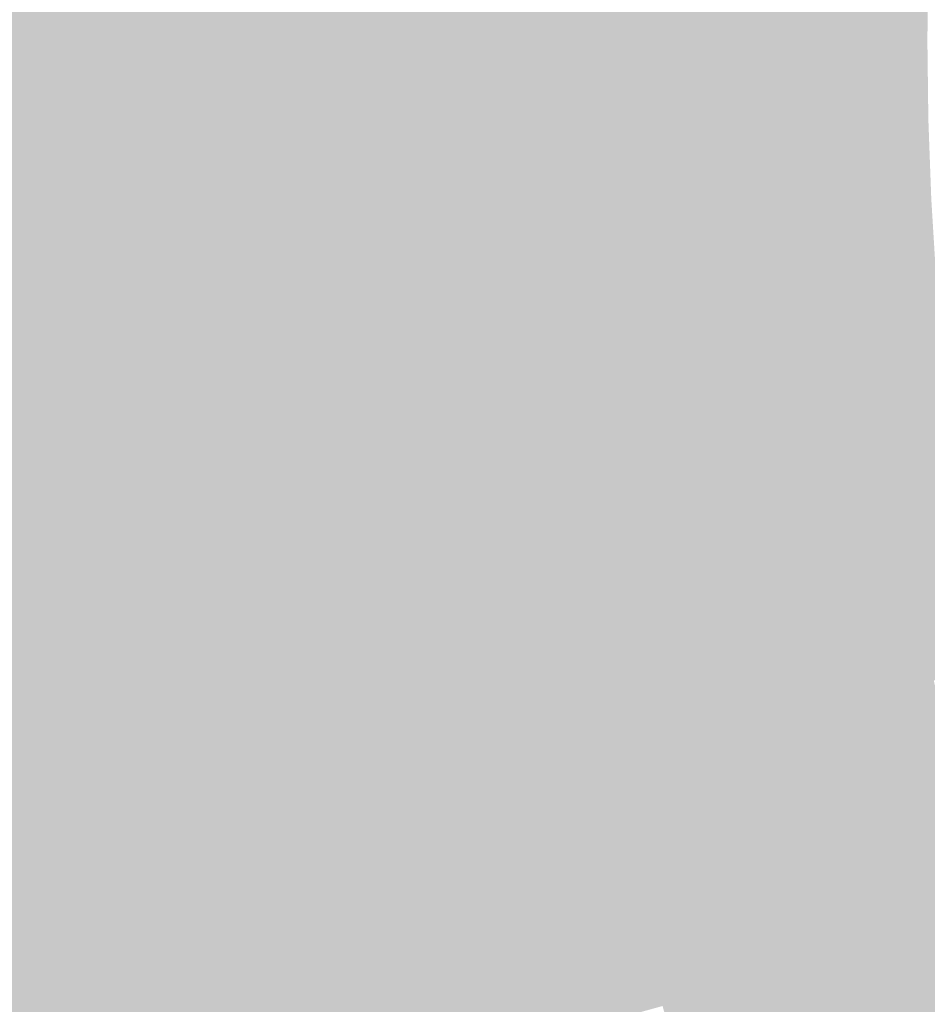
# Model space of a CAD drawing. Units: inches. Extents: x -266 to 784, y -170 to 213.
# Drawn here: x -73 to -57, y -17 to 0 of the extents above; entities that cross this region are included whole.
import ezdxf

# ---------------------------------------------------------------- set-up
doc = ezdxf.new("R2010")
doc.units = ezdxf.units.IN
doc.header["$MEASUREMENT"] = 0

msp = doc.modelspace()

# ---------------------------------------------------------------- linework, layer by layer
at = {"color": 132, "true_color": 0x00b7b5}
msp.add_solid([(-73, 0), (-74, 0), (-72.978014, 1.79151), (-73.977713, 1.816051)], dxfattribs=at)
at = {"color": 122, "true_color": 0x00b3b1}
msp.add_solid([(-72, 0), (-73, 0), (-71.978315, 1.766968), (-72.978014, 1.79151)], dxfattribs=at)
at = {"color": 134, "true_color": 0x00afad}
msp.add_solid([(-71, 0), (-72, 0), (-70.978616, 1.742427), (-71.978315, 1.766968)], dxfattribs=at)
at = {"color": 134, "true_color": 0x00aba9}
msp.add_solid([(-70, 0), (-71, 0), (-69.978917, 1.717886), (-70.978616, 1.742427)], dxfattribs=at)
at = {"color": 134, "true_color": 0x00a6a4}
msp.add_solid([(-69, 0), (-70, 0), (-68.979218, 1.693345), (-69.978917, 1.717886)], dxfattribs=at)
at = {"color": 134, "true_color": 0x00a2a0}
msp.add_solid([(-68, 0), (-69, 0), (-67.97952, 1.668804), (-68.979218, 1.693345)], dxfattribs=at)
at = {"color": 134, "true_color": 0x009e9c}
msp.add_solid([(-67, 0), (-68, 0), (-66.979821, 1.644262), (-67.97952, 1.668804)], dxfattribs=at)
at = {"color": 134, "true_color": 0x009a98}
msp.add_solid([(-66, 0), (-67, 0), (-65.980122, 1.619721), (-66.979821, 1.644262)], dxfattribs=at)
at = {"color": 134, "true_color": 0x009594}
msp.add_solid([(-65, 0), (-66, 0), (-64.980423, 1.59518), (-65.980122, 1.619721)], dxfattribs=at)
at = {"color": 134, "true_color": 0x00918f}
msp.add_solid([(-64, 0), (-65, 0), (-63.980724, 1.570639), (-64.980423, 1.59518)], dxfattribs=at)
at = {"color": 134, "true_color": 0x008d8b}
msp.add_solid([(-63, 0), (-64, 0), (-62.981026, 1.546097), (-63.980724, 1.570639)], dxfattribs=at)
at = {"color": 136, "true_color": 0x008987}
msp.add_solid([(-62, 0), (-63, 0), (-61.981327, 1.521556), (-62.981026, 1.546097)], dxfattribs=at)
at = {"color": 136, "true_color": 0x008483}
msp.add_solid([(-61, 0), (-62, 0), (-60.981628, 1.497015), (-61.981327, 1.521556)], dxfattribs=at)
at = {"color": 136, "true_color": 0x00807f}
msp.add_solid([(-60, 0), (-61, 0), (-59.981929, 1.472474), (-60.981628, 1.497015)], dxfattribs=at)
at = {"color": 136, "true_color": 0x007c7a}
msp.add_solid([(-59, 0), (-60, 0), (-58.98223, 1.447932), (-59.981929, 1.472474)], dxfattribs=at)
at = {"color": 136, "true_color": 0x007776}
msp.add_solid([(-58, 0), (-59, 0), (-57.982531, 1.423391), (-58.98223, 1.447932)], dxfattribs=at)
at = {"color": 136, "true_color": 0x007372}
msp.add_solid([(-57, 0), (-58, 0), (-56.982833, 1.39885), (-57.982531, 1.423391)], dxfattribs=at)
at = {"color": 132, "true_color": 0x00b5b7}
msp.add_solid([(-72.978014, -1.79151), (-73.977713, -1.816051), (-73, 0), (-74, 0)], dxfattribs=at)
at = {"color": 142, "true_color": 0x00b1b3}
msp.add_solid([(-71.978315, -1.766968), (-72.978014, -1.79151), (-72, 0), (-73, 0)], dxfattribs=at)
at = {"color": 134, "true_color": 0x00adaf}
msp.add_solid([(-70.978616, -1.742427), (-71.978315, -1.766968), (-71, 0), (-72, 0)], dxfattribs=at)
at = {"color": 134, "true_color": 0x00a9ab}
msp.add_solid([(-69.978917, -1.717886), (-70.978616, -1.742427), (-70, 0), (-71, 0)], dxfattribs=at)
at = {"color": 134, "true_color": 0x00a4a6}
msp.add_solid([(-68.979218, -1.693345), (-69.978917, -1.717886), (-69, 0), (-70, 0)], dxfattribs=at)
at = {"color": 134, "true_color": 0x00a0a2}
msp.add_solid([(-67.97952, -1.668804), (-68.979218, -1.693345), (-68, 0), (-69, 0)], dxfattribs=at)
at = {"color": 134, "true_color": 0x009c9e}
msp.add_solid([(-66.979821, -1.644262), (-67.97952, -1.668804), (-67, 0), (-68, 0)], dxfattribs=at)
at = {"color": 134, "true_color": 0x00989a}
msp.add_solid([(-65.980122, -1.619721), (-66.979821, -1.644262), (-66, 0), (-67, 0)], dxfattribs=at)
at = {"color": 134, "true_color": 0x009495}
msp.add_solid([(-64.980423, -1.59518), (-65.980122, -1.619721), (-65, 0), (-66, 0)], dxfattribs=at)
at = {"color": 134, "true_color": 0x008f91}
msp.add_solid([(-63.980724, -1.570639), (-64.980423, -1.59518), (-64, 0), (-65, 0)], dxfattribs=at)
at = {"color": 134, "true_color": 0x008b8d}
msp.add_solid([(-62.981026, -1.546097), (-63.980724, -1.570639), (-63, 0), (-64, 0)], dxfattribs=at)
at = {"color": 136, "true_color": 0x008789}
msp.add_solid([(-61.981327, -1.521556), (-62.981026, -1.546097), (-62, 0), (-63, 0)], dxfattribs=at)
at = {"color": 136, "true_color": 0x008384}
msp.add_solid([(-60.981628, -1.497015), (-61.981327, -1.521556), (-61, 0), (-62, 0)], dxfattribs=at)
at = {"color": 136, "true_color": 0x007f80}
msp.add_solid([(-59.981929, -1.472474), (-60.981628, -1.497015), (-60, 0), (-61, 0)], dxfattribs=at)
at = {"color": 136, "true_color": 0x007a7c}
msp.add_solid([(-58.98223, -1.447932), (-59.981929, -1.472474), (-59, 0), (-60, 0)], dxfattribs=at)
at = {"color": 136, "true_color": 0x007677}
msp.add_solid([(-57.982531, -1.423391), (-58.98223, -1.447932), (-58, 0), (-59, 0)], dxfattribs=at)
at = {"color": 136, "true_color": 0x007273}
msp.add_solid([(-56.982833, -1.39885), (-57.982531, -1.423391), (-57, 0), (-58, 0)], dxfattribs=at)
at = {"color": 136, "true_color": 0x00888d}
msp.add_solid([(-62.924114, -3.091263), (-63.922909, -3.140331), (-62.981026, -1.546097), (-63.980724, -1.570639)], dxfattribs=at)
at = {"color": 136, "true_color": 0x008489}
msp.add_solid([(-61.925318, -3.042196), (-62.924114, -3.091263), (-61.981327, -1.521556), (-62.981026, -1.546097)], dxfattribs=at)
at = {"color": 136, "true_color": 0x008084}
msp.add_solid([(-60.926523, -2.993128), (-61.925318, -3.042196), (-60.981628, -1.497015), (-61.981327, -1.521556)], dxfattribs=at)
at = {"color": 136, "true_color": 0x007b80}
msp.add_solid([(-59.927727, -2.94406), (-60.926523, -2.993128), (-59.981929, -1.472474), (-60.981628, -1.497015)], dxfattribs=at)
at = {"color": 136, "true_color": 0x00777c}
msp.add_solid([(-58.928932, -2.894993), (-59.927727, -2.94406), (-58.98223, -1.447932), (-59.981929, -1.472474)], dxfattribs=at)
at = {"color": 136, "true_color": 0x007377}
msp.add_solid([(-57.930136, -2.845925), (-58.928932, -2.894993), (-57.982531, -1.423391), (-58.98223, -1.447932)], dxfattribs=at)
at = {"color": 136, "true_color": 0x006f73}
msp.add_solid([(-56.931341, -2.796857), (-57.930136, -2.845925), (-56.982833, -1.39885), (-57.982531, -1.423391)], dxfattribs=at)
at = {"color": 134, "true_color": 0x00a5ab}
msp.add_solid([(-69.915682, -3.434737), (-70.914477, -3.483805), (-69.978917, -1.717886), (-70.978616, -1.742427)], dxfattribs=at)
at = {"color": 134, "true_color": 0x00a1a6}
msp.add_solid([(-68.916886, -3.38567), (-69.915682, -3.434737), (-68.979218, -1.693345), (-69.978917, -1.717886)], dxfattribs=at)
at = {"color": 134, "true_color": 0x009ca2}
msp.add_solid([(-67.918091, -3.336602), (-68.916886, -3.38567), (-67.97952, -1.668804), (-68.979218, -1.693345)], dxfattribs=at)
at = {"color": 134, "true_color": 0x00989e}
msp.add_solid([(-66.919296, -3.287534), (-67.918091, -3.336602), (-66.979821, -1.644262), (-67.97952, -1.668804)], dxfattribs=at)
at = {"color": 134, "true_color": 0x00949a}
msp.add_solid([(-65.9205, -3.238466), (-66.919296, -3.287534), (-65.980122, -1.619721), (-66.979821, -1.644262)], dxfattribs=at)
at = {"color": 134, "true_color": 0x009095}
msp.add_solid([(-64.921705, -3.189399), (-65.9205, -3.238466), (-64.980423, -1.59518), (-65.980122, -1.619721)], dxfattribs=at)
at = {"color": 134, "true_color": 0x008c91}
msp.add_solid([(-63.922909, -3.140331), (-64.921705, -3.189399), (-63.980724, -1.570639), (-64.980423, -1.59518)], dxfattribs=at)
at = {"color": 142, "true_color": 0x00b1b7}
msp.add_solid([(-72.912068, -3.58194), (-73.910864, -3.631008), (-72.978014, -1.79151), (-73.977713, -1.816051)], dxfattribs=at)
at = {"color": 142, "true_color": 0x00adb3}
msp.add_solid([(-71.913273, -3.532873), (-72.912068, -3.58194), (-71.978315, -1.766968), (-72.978014, -1.79151)], dxfattribs=at)
at = {"color": 134, "true_color": 0x00a9af}
msp.add_solid([(-70.914477, -3.483805), (-71.913273, -3.532873), (-70.978616, -1.742427), (-71.978315, -1.766968)], dxfattribs=at)
at = {"color": 136, "true_color": 0x007880}
msp.add_solid([(-59.837427, -4.413874), (-60.834718, -4.487438), (-59.927727, -2.94406), (-60.926523, -2.993128)], dxfattribs=at)
at = {"color": 136, "true_color": 0x00747c}
msp.add_solid([(-58.840137, -4.340309), (-59.837427, -4.413874), (-58.928932, -2.894993), (-59.927727, -2.94406)], dxfattribs=at)
at = {"color": 136, "true_color": 0x007077}
msp.add_solid([(-57.842846, -4.266745), (-58.840137, -4.340309), (-57.930136, -2.845925), (-58.928932, -2.894993)], dxfattribs=at)
at = {"color": 146, "true_color": 0x006c73}
msp.add_solid([(-56.845556, -4.19318), (-57.842846, -4.266745), (-56.931341, -2.796857), (-57.930136, -2.845925)], dxfattribs=at)
at = {"color": 136, "true_color": 0x00858d}
msp.add_solid([(-62.829299, -4.634568), (-63.826589, -4.708132), (-62.924114, -3.091263), (-63.922909, -3.140331)], dxfattribs=at)
at = {"color": 136, "true_color": 0x008189}
msp.add_solid([(-61.832008, -4.561003), (-62.829299, -4.634568), (-61.925318, -3.042196), (-62.924114, -3.091263)], dxfattribs=at)
at = {"color": 136, "true_color": 0x007d84}
msp.add_solid([(-60.834718, -4.487438), (-61.832008, -4.561003), (-60.926523, -2.993128), (-61.925318, -3.042196)], dxfattribs=at)
at = {"color": 134, "true_color": 0x00959e}
msp.add_solid([(-66.818461, -4.928826), (-67.815751, -5.00239), (-66.919296, -3.287534), (-67.918091, -3.336602)], dxfattribs=at)
at = {"color": 134, "true_color": 0x00919a}
msp.add_solid([(-65.82117, -4.855261), (-66.818461, -4.928826), (-65.9205, -3.238466), (-66.919296, -3.287534)], dxfattribs=at)
at = {"color": 134, "true_color": 0x008d95}
msp.add_solid([(-64.82388, -4.781697), (-65.82117, -4.855261), (-64.921705, -3.189399), (-65.9205, -3.238466)], dxfattribs=at)
at = {"color": 134, "true_color": 0x008991}
msp.add_solid([(-63.826589, -4.708132), (-64.82388, -4.781697), (-63.922909, -3.140331), (-64.921705, -3.189399)], dxfattribs=at)
at = {"color": 134, "true_color": 0x00a1ab}
msp.add_solid([(-69.810332, -5.149519), (-70.807622, -5.223084), (-69.915682, -3.434737), (-70.914477, -3.483805)], dxfattribs=at)
at = {"color": 134, "true_color": 0x009da6}
msp.add_solid([(-68.813042, -5.075955), (-69.810332, -5.149519), (-68.916886, -3.38567), (-69.915682, -3.434737)], dxfattribs=at)
at = {"color": 134, "true_color": 0x0099a2}
msp.add_solid([(-67.815751, -5.00239), (-68.813042, -5.075955), (-67.918091, -3.336602), (-68.916886, -3.38567)], dxfattribs=at)
at = {"color": 142, "true_color": 0x00adb7}
msp.add_solid([(-72.802203, -5.370213), (-73.799494, -5.443778), (-72.912068, -3.58194), (-73.910864, -3.631008)], dxfattribs=at)
at = {"color": 142, "true_color": 0x00a9b3}
msp.add_solid([(-71.804913, -5.296649), (-72.802203, -5.370213), (-71.913273, -3.532873), (-72.912068, -3.58194)], dxfattribs=at)
at = {"color": 134, "true_color": 0x00a5af}
msp.add_solid([(-70.807622, -5.223084), (-71.804913, -5.296649), (-70.914477, -3.483805), (-71.913273, -3.532873)], dxfattribs=at)
at = {"color": 136, "true_color": 0x00727c}
msp.add_solid([(-58.715899, -5.783011), (-59.711084, -5.881028), (-58.840137, -4.340309), (-59.837427, -4.413874)], dxfattribs=at)
at = {"color": 146, "true_color": 0x006e77}
msp.add_solid([(-57.720714, -5.684994), (-58.715899, -5.783011), (-57.842846, -4.266745), (-58.840137, -4.340309)], dxfattribs=at)
at = {"color": 146, "true_color": 0x006a73}
msp.add_solid([(-56.725529, -5.586977), (-57.720714, -5.684994), (-56.845556, -4.19318), (-57.842846, -4.266745)], dxfattribs=at)
at = {"color": 136, "true_color": 0x007984}
msp.add_solid([(-60.706268, -5.979046), (-61.701453, -6.077063), (-60.834718, -4.487438), (-61.832008, -4.561003)], dxfattribs=at)
at = {"color": 136, "true_color": 0x007680}
msp.add_solid([(-59.711084, -5.881028), (-60.706268, -5.979046), (-59.837427, -4.413874), (-60.834718, -4.487438)], dxfattribs=at)
at = {"color": 136, "true_color": 0x00818d}
msp.add_solid([(-62.696638, -6.17508), (-63.691823, -6.273097), (-62.829299, -4.634568), (-63.826589, -4.708132)], dxfattribs=at)
at = {"color": 136, "true_color": 0x007d89}
msp.add_solid([(-61.701453, -6.077063), (-62.696638, -6.17508), (-61.832008, -4.561003), (-62.829299, -4.634568)], dxfattribs=at)
at = {"color": 134, "true_color": 0x008d9a}
msp.add_solid([(-65.682192, -6.469131), (-66.677377, -6.567148), (-65.82117, -4.855261), (-66.818461, -4.928826)], dxfattribs=at)
at = {"color": 134, "true_color": 0x008995}
msp.add_solid([(-64.687007, -6.371114), (-65.682192, -6.469131), (-64.82388, -4.781697), (-65.82117, -4.855261)], dxfattribs=at)
at = {"color": 136, "true_color": 0x008591}
msp.add_solid([(-63.691823, -6.273097), (-64.687007, -6.371114), (-63.826589, -4.708132), (-64.82388, -4.781697)], dxfattribs=at)
at = {"color": 134, "true_color": 0x0095a2}
msp.add_solid([(-67.672561, -6.665166), (-68.667746, -6.763183), (-67.815751, -5.00239), (-68.813042, -5.075955)], dxfattribs=at)
at = {"color": 134, "true_color": 0x00919e}
msp.add_solid([(-66.677377, -6.567148), (-67.672561, -6.665166), (-66.818461, -4.928826), (-67.815751, -5.00239)], dxfattribs=at)
at = {"color": 134, "true_color": 0x009dab}
msp.add_solid([(-69.662931, -6.8612), (-70.658116, -6.959217), (-69.810332, -5.149519), (-70.807622, -5.223084)], dxfattribs=at)
at = {"color": 134, "true_color": 0x0099a6}
msp.add_solid([(-68.667746, -6.763183), (-69.662931, -6.8612), (-68.813042, -5.075955), (-69.810332, -5.149519)], dxfattribs=at)
at = {"color": 142, "true_color": 0x00a8b7}
msp.add_solid([(-72.648485, -7.155251), (-73.64367, -7.253268), (-72.802203, -5.370213), (-73.799494, -5.443778)], dxfattribs=at)
at = {"color": 142, "true_color": 0x00a4b3}
msp.add_solid([(-71.6533, -7.057234), (-72.648485, -7.155251), (-71.804913, -5.296649), (-72.802203, -5.370213)], dxfattribs=at)
at = {"color": 134, "true_color": 0x00a1af}
msp.add_solid([(-70.658116, -6.959217), (-71.6533, -7.057234), (-70.807622, -5.223084), (-71.804913, -5.296649)], dxfattribs=at)
at = {"color": 146, "true_color": 0x006b77}
msp.add_solid([(-57.563813, -7.099819), (-58.556293, -7.22223), (-57.720714, -5.684994), (-58.715899, -5.783011)], dxfattribs=at)
at = {"color": 146, "true_color": 0x006773}
msp.add_solid([(-56.571333, -6.977408), (-57.563813, -7.099819), (-56.725529, -5.586977), (-57.720714, -5.684994)], dxfattribs=at)
at = {"color": 136, "true_color": 0x007280}
msp.add_solid([(-59.548772, -7.344641), (-60.541252, -7.467051), (-59.711084, -5.881028), (-60.706268, -5.979046)], dxfattribs=at)
at = {"color": 136, "true_color": 0x006f7c}
msp.add_solid([(-58.556293, -7.22223), (-59.548772, -7.344641), (-58.715899, -5.783011), (-59.711084, -5.881028)], dxfattribs=at)
at = {"color": 136, "true_color": 0x007a89}
msp.add_solid([(-61.533731, -7.589462), (-62.526211, -7.711873), (-61.701453, -6.077063), (-62.696638, -6.17508)], dxfattribs=at)
at = {"color": 136, "true_color": 0x007684}
msp.add_solid([(-60.541252, -7.467051), (-61.533731, -7.589462), (-60.706268, -5.979046), (-61.701453, -6.077063)], dxfattribs=at)
at = {"color": 136, "true_color": 0x007e8d}
msp.add_solid([(-62.526211, -7.711873), (-63.51869, -7.834283), (-62.696638, -6.17508), (-63.691823, -6.273097)], dxfattribs=at)
at = {"color": 134, "true_color": 0x008695}
msp.add_solid([(-64.51117, -7.956694), (-65.503649, -8.079105), (-64.687007, -6.371114), (-65.682192, -6.469131)], dxfattribs=at)
at = {"color": 144, "true_color": 0x008291}
msp.add_solid([(-63.51869, -7.834283), (-64.51117, -7.956694), (-63.691823, -6.273097), (-64.687007, -6.371114)], dxfattribs=at)
at = {"color": 134, "true_color": 0x008d9e}
msp.add_solid([(-66.496129, -8.201515), (-67.488608, -8.323926), (-66.677377, -6.567148), (-67.672561, -6.665166)], dxfattribs=at)
at = {"color": 134, "true_color": 0x00899a}
msp.add_solid([(-65.503649, -8.079105), (-66.496129, -8.201515), (-65.682192, -6.469131), (-66.677377, -6.567148)], dxfattribs=at)
at = {"color": 134, "true_color": 0x0095a6}
msp.add_solid([(-68.481088, -8.446337), (-69.473567, -8.568747), (-68.667746, -6.763183), (-69.662931, -6.8612)], dxfattribs=at)
at = {"color": 134, "true_color": 0x0091a2}
msp.add_solid([(-67.488608, -8.323926), (-68.481088, -8.446337), (-67.672561, -6.665166), (-68.667746, -6.763183)], dxfattribs=at)
at = {"color": 134, "true_color": 0x009caf}
msp.add_solid([(-70.466047, -8.691158), (-71.458526, -8.813569), (-70.658116, -6.959217), (-71.6533, -7.057234)], dxfattribs=at)
at = {"color": 134, "true_color": 0x0099ab}
msp.add_solid([(-69.473567, -8.568747), (-70.466047, -8.691158), (-69.662931, -6.8612), (-70.658116, -6.959217)], dxfattribs=at)
at = {"color": 142, "true_color": 0x00a0b3}
msp.add_solid([(-71.458526, -8.813569), (-72.451006, -8.935979), (-71.6533, -7.057234), (-72.648485, -7.155251)], dxfattribs=at)
at = {"color": 146, "true_color": 0x006877}
msp.add_solid([(-57.372238, -8.510368), (-58.361414, -8.657098), (-57.563813, -7.099819), (-58.556293, -7.22223)], dxfattribs=at)
at = {"color": 146, "true_color": 0x006473}
msp.add_solid([(-56.383061, -8.363637), (-57.372238, -8.510368), (-56.571333, -6.977408), (-57.563813, -7.099819)], dxfattribs=at)
at = {"color": 142, "true_color": 0x00a4b7}
msp.add_solid([(-72.451006, -8.935979), (-73.443486, -9.05839), (-72.648485, -7.155251), (-73.64367, -7.253268)], dxfattribs=at)
at = {"color": 146, "true_color": 0x006c7c}
msp.add_solid([(-58.361414, -8.657098), (-59.350591, -8.803828), (-58.556293, -7.22223), (-59.548772, -7.344641)], dxfattribs=at)
at = {"color": 136, "true_color": 0x007384}
msp.add_solid([(-60.339767, -8.950559), (-61.328944, -9.097289), (-60.541252, -7.467051), (-61.533731, -7.589462)], dxfattribs=at)
at = {"color": 136, "true_color": 0x007080}
msp.add_solid([(-59.350591, -8.803828), (-60.339767, -8.950559), (-59.548772, -7.344641), (-60.541252, -7.467051)], dxfattribs=at)
at = {"color": 136, "true_color": 0x007789}
msp.add_solid([(-61.328944, -9.097289), (-62.31812, -9.24402), (-61.533731, -7.589462), (-62.526211, -7.711873)], dxfattribs=at)
at = {"color": 136, "true_color": 0x007b8d}
msp.add_solid([(-62.31812, -9.24402), (-63.307297, -9.39075), (-62.526211, -7.711873), (-63.51869, -7.834283)], dxfattribs=at)
at = {"color": 144, "true_color": 0x008295}
msp.add_solid([(-64.296473, -9.537481), (-65.28565, -9.684211), (-64.51117, -7.956694), (-65.503649, -8.079105)], dxfattribs=at)
at = {"color": 144, "true_color": 0x007e91}
msp.add_solid([(-63.307297, -9.39075), (-64.296473, -9.537481), (-63.51869, -7.834283), (-64.51117, -7.956694)], dxfattribs=at)
at = {"color": 134, "true_color": 0x00869a}
msp.add_solid([(-65.28565, -9.684211), (-66.274826, -9.830942), (-65.503649, -8.079105), (-66.496129, -8.201515)], dxfattribs=at)
at = {"color": 134, "true_color": 0x008da2}
msp.add_solid([(-67.264003, -9.977672), (-68.253179, -10.124403), (-67.488608, -8.323926), (-68.481088, -8.446337)], dxfattribs=at)
at = {"color": 134, "true_color": 0x008a9e}
msp.add_solid([(-66.274826, -9.830942), (-67.264003, -9.977672), (-66.496129, -8.201515), (-67.488608, -8.323926)], dxfattribs=at)
at = {"color": 134, "true_color": 0x0091a6}
msp.add_solid([(-68.253179, -10.124403), (-69.242356, -10.271133), (-68.481088, -8.446337), (-69.473567, -8.568747)], dxfattribs=at)
at = {"color": 146, "true_color": 0x006577}
msp.add_solid([(-57.146103, -9.91579), (-58.131381, -10.086751), (-57.372238, -8.510368), (-58.361414, -8.657098)], dxfattribs=at)
at = {"color": 146, "true_color": 0x006273}
msp.add_solid([(-56.160826, -9.744828), (-57.146103, -9.91579), (-56.383061, -8.363637), (-57.372238, -8.510368)], dxfattribs=at)
at = {"color": 134, "true_color": 0x0098af}
msp.add_solid([(-70.231532, -10.417864), (-71.220709, -10.564594), (-70.466047, -8.691158), (-71.458526, -8.813569)], dxfattribs=at)
at = {"color": 134, "true_color": 0x0095ab}
msp.add_solid([(-69.242356, -10.271133), (-70.231532, -10.417864), (-69.473567, -8.568747), (-70.466047, -8.691158)], dxfattribs=at)
at = {"color": 146, "true_color": 0x00697c}
msp.add_solid([(-58.131381, -10.086751), (-59.116659, -10.257713), (-58.361414, -8.657098), (-59.350591, -8.803828)], dxfattribs=at)
at = {"color": 142, "true_color": 0x009cb3}
msp.add_solid([(-71.220709, -10.564594), (-72.209885, -10.711325), (-71.458526, -8.813569), (-72.451006, -8.935979)], dxfattribs=at)
at = {"color": 146, "true_color": 0x006c80}
msp.add_solid([(-59.116659, -10.257713), (-60.101936, -10.428675), (-59.350591, -8.803828), (-60.339767, -8.950559)], dxfattribs=at)
at = {"color": 142, "true_color": 0x00a0b7}
msp.add_solid([(-72.209885, -10.711325), (-73.199062, -10.858055), (-72.451006, -8.935979), (-73.443486, -9.05839)], dxfattribs=at)
at = {"color": 136, "true_color": 0x007084}
msp.add_solid([(-60.101936, -10.428675), (-61.087214, -10.599637), (-60.339767, -8.950559), (-61.328944, -9.097289)], dxfattribs=at)
at = {"color": 136, "true_color": 0x007489}
msp.add_solid([(-61.087214, -10.599637), (-62.072491, -10.770599), (-61.328944, -9.097289), (-62.31812, -9.24402)], dxfattribs=at)
at = {"color": 144, "true_color": 0x007b91}
msp.add_solid([(-63.057769, -10.941561), (-64.043047, -11.112523), (-63.307297, -9.39075), (-64.296473, -9.537481)], dxfattribs=at)
at = {"color": 144, "true_color": 0x00778d}
msp.add_solid([(-62.072491, -10.770599), (-63.057769, -10.941561), (-62.31812, -9.24402), (-63.307297, -9.39075)], dxfattribs=at)
at = {"color": 144, "true_color": 0x007f95}
msp.add_solid([(-64.043047, -11.112523), (-65.028324, -11.283485), (-64.296473, -9.537481), (-65.28565, -9.684211)], dxfattribs=at)
at = {"color": 144, "true_color": 0x00829a}
msp.add_solid([(-65.028324, -11.283485), (-66.013602, -11.454447), (-65.28565, -9.684211), (-66.274826, -9.830942)], dxfattribs=at)
at = {"color": 146, "true_color": 0x005f73}
msp.add_solid([(-55.904761, -11.120148), (-56.885546, -11.315239), (-56.160826, -9.744828), (-57.146103, -9.91579)], dxfattribs=at)
at = {"color": 134, "true_color": 0x00869e}
msp.add_solid([(-66.013602, -11.454447), (-66.99888, -11.625408), (-66.274826, -9.830942), (-67.264003, -9.977672)], dxfattribs=at)
at = {"color": 146, "true_color": 0x006277}
msp.add_solid([(-56.885546, -11.315239), (-57.866332, -11.510329), (-57.146103, -9.91579), (-58.131381, -10.086751)], dxfattribs=at)
at = {"color": 134, "true_color": 0x0089a2}
msp.add_solid([(-66.99888, -11.625408), (-67.984157, -11.79637), (-67.264003, -9.977672), (-68.253179, -10.124403)], dxfattribs=at)
at = {"color": 146, "true_color": 0x00667c}
msp.add_solid([(-57.866332, -11.510329), (-58.847117, -11.705419), (-58.131381, -10.086751), (-59.116659, -10.257713)], dxfattribs=at)
at = {"color": 134, "true_color": 0x008da6}
msp.add_solid([(-67.984157, -11.79637), (-68.969435, -11.967332), (-68.253179, -10.124403), (-69.242356, -10.271133)], dxfattribs=at)
at = {"color": 146, "true_color": 0x006980}
msp.add_solid([(-58.847117, -11.705419), (-59.827902, -11.90051), (-59.116659, -10.257713), (-60.101936, -10.428675)], dxfattribs=at)
at = {"color": 134, "true_color": 0x0094af}
msp.add_solid([(-69.954713, -12.138294), (-70.93999, -12.309256), (-70.231532, -10.417864), (-71.220709, -10.564594)], dxfattribs=at)
at = {"color": 134, "true_color": 0x0091ab}
msp.add_solid([(-68.969435, -11.967332), (-69.954713, -12.138294), (-69.242356, -10.271133), (-70.231532, -10.417864)], dxfattribs=at)
at = {"color": 146, "true_color": 0x006d84}
msp.add_solid([(-59.827902, -11.90051), (-60.808687, -12.0956), (-60.101936, -10.428675), (-61.087214, -10.599637)], dxfattribs=at)
at = {"color": 142, "true_color": 0x0098b3}
msp.add_solid([(-70.93999, -12.309256), (-71.925268, -12.480218), (-71.220709, -10.564594), (-72.209885, -10.711325)], dxfattribs=at)
at = {"color": 144, "true_color": 0x007189}
msp.add_solid([(-60.808687, -12.0956), (-61.789473, -12.29069), (-61.087214, -10.599637), (-62.072491, -10.770599)], dxfattribs=at)
at = {"color": 142, "true_color": 0x009cb7}
msp.add_solid([(-71.925268, -12.480218), (-72.910546, -12.65118), (-72.209885, -10.711325), (-73.199062, -10.858055)], dxfattribs=at)
at = {"color": 144, "true_color": 0x00748d}
msp.add_solid([(-61.789473, -12.29069), (-62.770258, -12.485781), (-62.072491, -10.770599), (-63.057769, -10.941561)], dxfattribs=at)
at = {"color": 142, "true_color": 0x009fbc}
msp.add_solid([(-72.910546, -12.65118), (-73.895823, -12.822142), (-73.199062, -10.858055), (-74.188238, -11.004786)], dxfattribs=at)
at = {"color": 144, "true_color": 0x007891}
msp.add_solid([(-62.770258, -12.485781), (-63.751043, -12.680871), (-63.057769, -10.941561), (-64.043047, -11.112523)], dxfattribs=at)
at = {"color": 144, "true_color": 0x007b95}
msp.add_solid([(-63.751043, -12.680871), (-64.731829, -12.875961), (-64.043047, -11.112523), (-65.028324, -11.283485)], dxfattribs=at)
at = {"color": 144, "true_color": 0x007f9a}
msp.add_solid([(-64.731829, -12.875961), (-65.712614, -13.071052), (-65.028324, -11.283485), (-66.013602, -11.454447)], dxfattribs=at)
at = {"color": 144, "true_color": 0x00829e}
msp.add_solid([(-65.712614, -13.071052), (-66.693399, -13.266142), (-66.013602, -11.454447), (-66.99888, -11.625408)], dxfattribs=at)
at = {"color": 146, "true_color": 0x006077}
msp.add_solid([(-56.590724, -12.707872), (-57.566426, -12.926973), (-56.885546, -11.315239), (-57.866332, -11.510329)], dxfattribs=at)
at = {"color": 134, "true_color": 0x0086a2}
msp.add_solid([(-66.693399, -13.266142), (-67.674184, -13.461232), (-66.99888, -11.625408), (-67.984157, -11.79637)], dxfattribs=at)
at = {"color": 146, "true_color": 0x00637c}
msp.add_solid([(-57.566426, -12.926973), (-58.542128, -13.146074), (-57.866332, -11.510329), (-58.847117, -11.705419)], dxfattribs=at)
at = {"color": 134, "true_color": 0x0089a6}
msp.add_solid([(-67.674184, -13.461232), (-68.65497, -13.656323), (-67.984157, -11.79637), (-68.969435, -11.967332)], dxfattribs=at)
at = {"color": 146, "true_color": 0x006780}
msp.add_solid([(-58.542128, -13.146074), (-59.51783, -13.365176), (-58.847117, -11.705419), (-59.827902, -11.90051)], dxfattribs=at)
at = {"color": 134, "true_color": 0x008dab}
msp.add_solid([(-68.65497, -13.656323), (-69.635755, -13.851413), (-68.969435, -11.967332), (-69.954713, -12.138294)], dxfattribs=at)
at = {"color": 146, "true_color": 0x006a84}
msp.add_solid([(-59.51783, -13.365176), (-60.493532, -13.584277), (-59.827902, -11.90051), (-60.808687, -12.0956)], dxfattribs=at)
at = {"color": 134, "true_color": 0x0090af}
msp.add_solid([(-69.635755, -13.851413), (-70.61654, -14.046503), (-69.954713, -12.138294), (-70.93999, -12.309256)], dxfattribs=at)
at = {"color": 144, "true_color": 0x006d89}
msp.add_solid([(-60.493532, -13.584277), (-61.469234, -13.803378), (-60.808687, -12.0956), (-61.789473, -12.29069)], dxfattribs=at)
at = {"color": 142, "true_color": 0x0094b3}
msp.add_solid([(-70.61654, -14.046503), (-71.597325, -14.241594), (-70.93999, -12.309256), (-71.925268, -12.480218)], dxfattribs=at)
at = {"color": 144, "true_color": 0x00718d}
msp.add_solid([(-61.469234, -13.803378), (-62.444936, -14.022479), (-61.789473, -12.29069), (-62.770258, -12.485781)], dxfattribs=at)
at = {"color": 142, "true_color": 0x0097b7}
msp.add_solid([(-71.597325, -14.241594), (-72.578111, -14.436684), (-71.925268, -12.480218), (-72.910546, -12.65118)], dxfattribs=at)
at = {"color": 144, "true_color": 0x007491}
msp.add_solid([(-62.444936, -14.022479), (-63.420638, -14.241581), (-62.770258, -12.485781), (-63.751043, -12.680871)], dxfattribs=at)
at = {"color": 142, "true_color": 0x009bbc}
msp.add_solid([(-72.578111, -14.436684), (-73.558896, -14.631774), (-72.910546, -12.65118), (-73.895823, -12.822142)], dxfattribs=at)
at = {"color": 144, "true_color": 0x007895}
msp.add_solid([(-63.420638, -14.241581), (-64.396341, -14.460682), (-63.751043, -12.680871), (-64.731829, -12.875961)], dxfattribs=at)
at = {"color": 144, "true_color": 0x007b9a}
msp.add_solid([(-64.396341, -14.460682), (-65.372043, -14.679783), (-64.731829, -12.875961), (-65.712614, -13.071052)], dxfattribs=at)
at = {"color": 146, "true_color": 0x005d77}
msp.add_solid([(-56.261813, -14.09285), (-57.231844, -14.335831), (-56.590724, -12.707872), (-57.566426, -12.926973)], dxfattribs=at)
at = {"color": 146, "true_color": 0x00607c}
msp.add_solid([(-57.231844, -14.335831), (-58.201875, -14.578811), (-57.566426, -12.926973), (-58.542128, -13.146074)], dxfattribs=at)
at = {"color": 144, "true_color": 0x007e9e}
msp.add_solid([(-65.372043, -14.679783), (-66.347745, -14.898884), (-65.712614, -13.071052), (-66.693399, -13.266142)], dxfattribs=at)
at = {"color": 146, "true_color": 0x006480}
msp.add_solid([(-58.201875, -14.578811), (-59.171906, -14.821791), (-58.542128, -13.146074), (-59.51783, -13.365176)], dxfattribs=at)
at = {"color": 144, "true_color": 0x0082a2}
msp.add_solid([(-66.347745, -14.898884), (-67.323447, -15.117986), (-66.693399, -13.266142), (-67.674184, -13.461232)], dxfattribs=at)
at = {"color": 146, "true_color": 0x006784}
msp.add_solid([(-59.171906, -14.821791), (-60.141938, -15.064771), (-59.51783, -13.365176), (-60.493532, -13.584277)], dxfattribs=at)
at = {"color": 144, "true_color": 0x0085a6}
msp.add_solid([(-67.323447, -15.117986), (-68.299149, -15.337087), (-67.674184, -13.461232), (-68.65497, -13.656323)], dxfattribs=at)
at = {"color": 134, "true_color": 0x0089ab}
msp.add_solid([(-68.299149, -15.337087), (-69.274851, -15.556188), (-68.65497, -13.656323), (-69.635755, -13.851413)], dxfattribs=at)
at = {"color": 146, "true_color": 0x006a89}
msp.add_solid([(-60.141938, -15.064771), (-61.111969, -15.307751), (-60.493532, -13.584277), (-61.469234, -13.803378)], dxfattribs=at)
at = {"color": 134, "true_color": 0x008caf}
msp.add_solid([(-69.274851, -15.556188), (-70.250553, -15.775289), (-69.635755, -13.851413), (-70.61654, -14.046503)], dxfattribs=at)
at = {"color": 144, "true_color": 0x006d8d}
msp.add_solid([(-61.111969, -15.307751), (-62.082, -15.550732), (-61.469234, -13.803378), (-62.444936, -14.022479)], dxfattribs=at)
at = {"color": 142, "true_color": 0x0090b3}
msp.add_solid([(-70.250553, -15.775289), (-71.226255, -15.994391), (-70.61654, -14.046503), (-71.597325, -14.241594)], dxfattribs=at)
at = {"color": 144, "true_color": 0x007191}
msp.add_solid([(-62.082, -15.550732), (-63.052031, -15.793712), (-62.444936, -14.022479), (-63.420638, -14.241581)], dxfattribs=at)
at = {"color": 146, "true_color": 0x005a77}
msp.add_solid([(-55.899012, -15.46934), (-56.862788, -15.736053), (-56.261813, -14.09285), (-57.231844, -14.335831)], dxfattribs=at)
at = {"color": 142, "true_color": 0x0093b7}
msp.add_solid([(-71.226255, -15.994391), (-72.201958, -16.213492), (-71.597325, -14.241594), (-72.578111, -14.436684)], dxfattribs=at)
at = {"color": 144, "true_color": 0x007495}
msp.add_solid([(-63.052031, -15.793712), (-64.022063, -16.036692), (-63.420638, -14.241581), (-64.396341, -14.460682)], dxfattribs=at)
at = {"color": 142, "true_color": 0x0096bc}
msp.add_solid([(-72.201958, -16.213492), (-73.17766, -16.432593), (-72.578111, -14.436684), (-73.558896, -14.631774)], dxfattribs=at)
at = {"color": 146, "true_color": 0x005d7c}
msp.add_solid([(-56.862788, -15.736053), (-57.826564, -16.002765), (-57.231844, -14.335831), (-58.201875, -14.578811)], dxfattribs=at)
at = {"color": 144, "true_color": 0x00779a}
msp.add_solid([(-64.022063, -16.036692), (-64.992094, -16.279672), (-64.396341, -14.460682), (-65.372043, -14.679783)], dxfattribs=at)
at = {"color": 146, "true_color": 0x006180}
msp.add_solid([(-57.826564, -16.002765), (-58.79034, -16.269478), (-58.201875, -14.578811), (-59.171906, -14.821791)], dxfattribs=at)
at = {"color": 144, "true_color": 0x007b9e}
msp.add_solid([(-64.992094, -16.279672), (-65.962125, -16.522652), (-65.372043, -14.679783), (-66.347745, -14.898884)], dxfattribs=at)
at = {"color": 144, "true_color": 0x007ea2}
msp.add_solid([(-65.962125, -16.522652), (-66.932156, -16.765632), (-66.347745, -14.898884), (-67.323447, -15.117986)], dxfattribs=at)
at = {"color": 146, "true_color": 0x006484}
msp.add_solid([(-58.79034, -16.269478), (-59.754116, -16.536191), (-59.171906, -14.821791), (-60.141938, -15.064771)], dxfattribs=at)
at = {"color": 144, "true_color": 0x0081a6}
msp.add_solid([(-66.932156, -16.765632), (-67.902188, -17.008613), (-67.323447, -15.117986), (-68.299149, -15.337087)], dxfattribs=at)
at = {"color": 146, "true_color": 0x006789}
msp.add_solid([(-59.754116, -16.536191), (-60.717892, -16.802904), (-60.141938, -15.064771), (-61.111969, -15.307751)], dxfattribs=at)
at = {"color": 144, "true_color": 0x006a8d}
msp.add_solid([(-60.717892, -16.802904), (-61.681668, -17.069616), (-61.111969, -15.307751), (-62.082, -15.550732)], dxfattribs=at)
at = {"color": 144, "true_color": 0x0085ab}
msp.add_solid([(-67.902188, -17.008613), (-68.872219, -17.251593), (-68.299149, -15.337087), (-69.274851, -15.556188)], dxfattribs=at)
at = {"color": 134, "true_color": 0x0088af}
msp.add_solid([(-68.872219, -17.251593), (-69.84225, -17.494573), (-69.274851, -15.556188), (-70.250553, -15.775289)], dxfattribs=at)
at = {"color": 144, "true_color": 0x006d91}
msp.add_solid([(-61.681668, -17.069616), (-62.645444, -17.336329), (-62.082, -15.550732), (-63.052031, -15.793712)], dxfattribs=at)
at = {"color": 142, "true_color": 0x008bb3}
msp.add_solid([(-69.84225, -17.494573), (-70.812281, -17.737553), (-70.250553, -15.775289), (-71.226255, -15.994391)], dxfattribs=at)
at = {"color": 144, "true_color": 0x007195}
msp.add_solid([(-62.645444, -17.336329), (-63.60922, -17.603042), (-63.052031, -15.793712), (-64.022063, -16.036692)], dxfattribs=at)
at = {"color": 146, "true_color": 0x005a7c}
msp.add_solid([(-56.45948, -17.126796), (-57.41642, -17.417081), (-56.862788, -15.736053), (-57.826564, -16.002765)], dxfattribs=at)
at = {"color": 142, "true_color": 0x008fb7}
msp.add_solid([(-70.812281, -17.737553), (-71.782313, -17.980533), (-71.226255, -15.994391), (-72.201958, -16.213492)], dxfattribs=at)
at = {"color": 146, "true_color": 0x005d80}
msp.add_solid([(-57.41642, -17.417081), (-58.37336, -17.707365), (-57.826564, -16.002765), (-58.79034, -16.269478)], dxfattribs=at)
at = {"color": 144, "true_color": 0x00749a}
msp.add_solid([(-63.60922, -17.603042), (-64.572996, -17.869755), (-64.022063, -16.036692), (-64.992094, -16.279672)], dxfattribs=at)
at = {"color": 142, "true_color": 0x0092bc}
msp.add_solid([(-71.782313, -17.980533), (-72.752344, -18.223513), (-72.201958, -16.213492), (-73.17766, -16.432593)], dxfattribs=at)
at = {"color": 144, "true_color": 0x00779e}
msp.add_solid([(-64.572996, -17.869755), (-65.536772, -18.136468), (-64.992094, -16.279672), (-65.962125, -16.522652)], dxfattribs=at)
at = {"color": 146, "true_color": 0x006184}
msp.add_solid([(-58.37336, -17.707365), (-59.330301, -17.99765), (-58.79034, -16.269478), (-59.754116, -16.536191)], dxfattribs=at)
at = {"color": 142, "true_color": 0x0095c0}
msp.add_solid([(-72.752344, -18.223513), (-73.722375, -18.466494), (-73.17766, -16.432593), (-74.153362, -16.651694)], dxfattribs=at)
at = {"color": 144, "true_color": 0x007aa2}
msp.add_solid([(-65.536772, -18.136468), (-66.500549, -18.40318), (-65.962125, -16.522652), (-66.932156, -16.765632)], dxfattribs=at)
at = {"color": 146, "true_color": 0x006489}
msp.add_solid([(-59.330301, -17.99765), (-60.287241, -18.287935), (-59.754116, -16.536191), (-60.717892, -16.802904)], dxfattribs=at)
at = {"color": 144, "true_color": 0x007da6}
msp.add_solid([(-66.500549, -18.40318), (-67.464325, -18.669893), (-66.932156, -16.765632), (-67.902188, -17.008613)], dxfattribs=at)
at = {"color": 146, "true_color": 0x00678d}
msp.add_solid([(-60.287241, -18.287935), (-61.244181, -18.578219), (-60.717892, -16.802904), (-61.681668, -17.069616)], dxfattribs=at)
at = {"color": 144, "true_color": 0x0081ab}
msp.add_solid([(-67.464325, -18.669893), (-68.428101, -18.936606), (-67.902188, -17.008613), (-68.872219, -17.251593)], dxfattribs=at)

doc.saveas('drawing.dxf')
